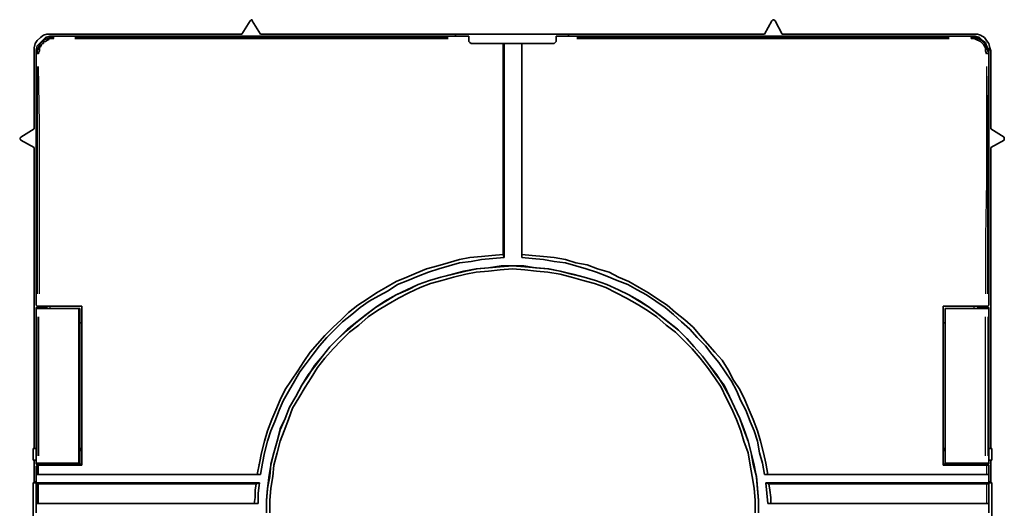
# Model space of a CAD drawing. Units: millimetres. Extents: x 194 to 249, y 151.6 to 206.6.
# Drawn here: x 194 to 249, y 179.3 to 206.6 of the extents above; entities that cross this region are included whole.
import ezdxf

# ---------------------------------------------------------------- set-up
doc = ezdxf.new("R2010")
doc.units = ezdxf.units.MM
doc.layers.add('Visibile (ISO)', color=7, linetype='Continuous', lineweight=50)

msp = doc.modelspace()

# ---------------------------------------------------------------- linework, layer by layer
at = {"layer": 'Visibile (ISO)', "lineweight": 35}
for points in [[(206.402, 205.801), (206.866, 206.554)], [(206.866, 206.554), (206.924, 206.612)], [(206.924, 206.612), (206.982, 206.612)], [(206.982, 206.612), (206.982, 206.554)], [(206.982, 206.554), (207.445, 205.801)], [(236.017, 206.554), (235.611, 205.801)], [(236.075, 206.612), (236.017, 206.554)], [(236.133, 206.612), (236.075, 206.612)], [(236.191, 206.554), (236.133, 206.612)], [(236.596, 205.801), (236.191, 206.554)], [(195.159, 205.627), (195.333, 205.743)], [(195.333, 205.743), (195.507, 205.801)], [(195.507, 205.801), (195.738, 205.801)], [(195.738, 205.801), (206.402, 205.801)], [(207.445, 205.801), (218.34, 205.801)], [(218.34, 205.801), (224.658, 205.801)], [(218.34, 205.685), (218.34, 205.801)], [(224.658, 205.801), (235.611, 205.801)], [(224.658, 205.801), (224.658, 205.685)], [(236.596, 205.801), (247.26, 205.801)], [(247.26, 205.801), (247.492, 205.801)], [(247.492, 205.801), (247.666, 205.743)], [(247.666, 205.743), (247.897, 205.627)], [(194.811, 205.047), (194.869, 205.279)], [(194.869, 205.279), (194.985, 205.453)], [(194.985, 205.163), (194.927, 204.931)], [(194.985, 205.453), (195.159, 205.627)], [(195.159, 205.337), (194.985, 205.163)], [(195.101, 205.221), (195.043, 205.047)], [(195.275, 205.395), (195.101, 205.221)], [(195.275, 205.453), (195.159, 205.337)], [(195.159, 205.105), (195.217, 205.221)], [(195.217, 205.221), (195.275, 205.279)], [(195.449, 205.627), (195.275, 205.453)], [(195.391, 205.511), (195.275, 205.395)], [(195.275, 205.279), (195.333, 205.279)], [(195.333, 205.279), (195.333, 205.395)], [(195.333, 205.395), (195.449, 205.395)], [(195.565, 205.569), (195.391, 205.511)], [(195.68, 205.685), (195.449, 205.627)], [(195.449, 205.395), (195.507, 205.453)], [(195.507, 205.453), (195.623, 205.511)], [(195.738, 205.627), (195.565, 205.569)], [(195.623, 205.511), (195.68, 205.569)], [(195.854, 205.685), (195.68, 205.685)], [(195.68, 205.569), (195.796, 205.569)], [(195.912, 205.627), (195.738, 205.627)], [(195.796, 205.569), (195.912, 205.569)], [(219.094, 205.685), (195.854, 205.685)], [(219.094, 205.627), (219.094, 205.685)], [(219.094, 205.569), (219.094, 205.627)], [(219.094, 205.627), (219.094, 205.627)], [(219.094, 205.395), (219.094, 205.569)], [(219.094, 205.395), (219.094, 205.395)], [(219.094, 205.395), (219.152, 205.337)], [(219.152, 205.337), (219.21, 205.279)], [(221.007, 205.279), (219.21, 205.279)], [(221.007, 205.279), (221.065, 205.279)], [(221.007, 201.396), (221.007, 205.279)], [(221.065, 201.338), (221.065, 205.279)], [(221.065, 205.279), (222.05, 205.279)], [(222.05, 201.338), (222.05, 205.279)], [(222.05, 201.396), (222.05, 205.279)], [(222.05, 205.279), (222.05, 205.279)], [(223.846, 205.279), (222.05, 205.279)], [(223.846, 205.279), (223.904, 205.337)], [(223.904, 205.337), (223.962, 205.395)], [(223.962, 205.685), (247.144, 205.685)], [(223.962, 205.627), (223.962, 205.685)], [(223.962, 205.627), (223.962, 205.627)], [(223.962, 205.627), (223.962, 205.569)], [(223.962, 205.569), (223.962, 205.395)], [(223.962, 205.395), (223.962, 205.395)], [(247.376, 205.685), (247.144, 205.685)], [(247.318, 205.627), (247.144, 205.627)], [(247.144, 205.569), (247.318, 205.569)], [(247.492, 205.569), (247.318, 205.627)], [(247.318, 205.569), (247.434, 205.511)], [(247.608, 205.627), (247.376, 205.685)], [(247.434, 205.511), (247.666, 205.395)], [(247.666, 205.511), (247.492, 205.569)], [(247.782, 205.453), (247.608, 205.627)], [(247.782, 205.395), (247.666, 205.511)], [(247.666, 205.395), (247.666, 205.395)], [(247.666, 205.395), (247.782, 205.279)], [(247.955, 205.337), (247.782, 205.453)], [(247.955, 205.221), (247.782, 205.395)], [(247.782, 205.279), (247.782, 205.279)], [(247.782, 205.279), (247.839, 205.221)], [(247.839, 205.221), (247.955, 205.047)], [(247.897, 205.627), (248.013, 205.453)], [(248.013, 205.163), (247.955, 205.337)], [(248.013, 205.047), (247.955, 205.221)], [(248.013, 205.453), (248.129, 205.279)], [(248.129, 204.931), (248.013, 205.163)], [(248.129, 205.279), (248.187, 205.047)], [(194.811, 204.873), (194.811, 205.047)], [(194.811, 200.527), (194.811, 204.873)], [(194.927, 204.931), (194.927, 204.757)], [(194.927, 190.675), (194.927, 204.757)], [(195.043, 205.047), (194.985, 204.873)], [(194.985, 204.873), (194.985, 204.7)], [(195.043, 204.757), (195.101, 204.873)], [(195.043, 204.7), (195.043, 204.757)], [(195.101, 205.047), (195.159, 205.105)], [(195.101, 204.931), (195.101, 205.047)], [(195.101, 204.873), (195.101, 204.931)], [(247.955, 205.047), (247.955, 204.931)], [(247.955, 204.931), (247.955, 204.873)], [(247.955, 204.873), (248.013, 204.7)], [(248.071, 204.873), (248.013, 205.047)], [(248.129, 204.7), (248.071, 204.873)], [(248.129, 204.757), (248.129, 204.931)], [(248.129, 204.757), (248.129, 190.675)], [(248.187, 205.047), (248.245, 204.873)], [(248.245, 204.873), (248.245, 200.527)], [(221.007, 197.455), (221.007, 201.396)], [(221.065, 197.339), (221.065, 201.338)], [(222.05, 197.455), (222.05, 201.396)], [(222.05, 197.339), (222.05, 201.338)], [(194.811, 200.527), (194.058, 200.063)], [(248.245, 200.527), (248.999, 200.063)], [(194.058, 200.063), (194, 200.005)], [(194, 200.005), (194, 200.005)], [(194, 200.005), (194.058, 199.889)], [(194.058, 199.889), (194.811, 199.484)], [(248.999, 199.889), (248.245, 199.484)], [(248.999, 200.063), (248.999, 200.005)], [(248.999, 200.005), (248.999, 200.005)], [(248.999, 200.005), (248.999, 199.889)], [(194.811, 182.677), (194.811, 199.484)], [(248.245, 199.484), (248.245, 182.677)], [(221.007, 193.514), (221.007, 197.455)], [(222.05, 193.514), (222.05, 197.455)], [(221.065, 193.341), (221.065, 197.339)], [(222.05, 193.341), (222.05, 197.339)], [(217.935, 193.051), (217.356, 192.877)], [(218.573, 193.225), (217.935, 193.051)], [(217.993, 192.877), (218.573, 193.051)], [(219.152, 193.341), (218.573, 193.225)], [(218.573, 193.051), (219.21, 193.109)], [(219.789, 193.398), (219.152, 193.341)], [(219.21, 193.109), (219.789, 193.225)], [(220.369, 193.456), (219.789, 193.398)], [(219.789, 193.225), (220.427, 193.283)], [(221.007, 193.514), (220.369, 193.456)], [(220.427, 193.283), (221.065, 193.341)], [(221.065, 193.341), (221.007, 193.514)], [(221.065, 193.341), (221.065, 193.341)], [(222.05, 193.514), (222.05, 193.341)], [(222.63, 193.456), (222.05, 193.514)], [(222.05, 193.341), (222.05, 193.341)], [(222.05, 193.341), (222.63, 193.283)], [(223.267, 193.398), (222.63, 193.456)], [(222.63, 193.283), (223.267, 193.225)], [(223.846, 193.341), (223.267, 193.398)], [(223.267, 193.225), (223.846, 193.109)], [(224.484, 193.225), (223.846, 193.341)], [(223.846, 193.109), (224.484, 193.051)], [(225.064, 193.051), (224.484, 193.225)], [(224.484, 193.051), (225.064, 192.877)], [(225.701, 192.935), (225.064, 193.051)], [(216.718, 192.703), (216.138, 192.471)], [(216.254, 192.297), (216.834, 192.529)], [(217.356, 192.877), (216.718, 192.703)], [(216.834, 192.529), (217.413, 192.703)], [(217.413, 192.703), (217.993, 192.877)], [(218.805, 192.587), (218.167, 192.413)], [(218.225, 192.413), (218.92, 192.587)], [(219.5, 192.703), (218.805, 192.587)], [(218.92, 192.587), (219.558, 192.703)], [(219.5, 192.529), (218.92, 192.413)], [(220.195, 192.761), (219.5, 192.703)], [(220.195, 192.587), (219.5, 192.529)], [(219.558, 192.703), (220.195, 192.761)], [(220.195, 192.761), (220.891, 192.877)], [(220.833, 192.819), (220.195, 192.761)], [(220.833, 192.645), (220.195, 192.587)], [(221.528, 192.877), (220.833, 192.819)], [(221.528, 192.703), (220.833, 192.645)], [(220.891, 192.877), (221.528, 192.877)], [(221.528, 192.877), (222.166, 192.877)], [(222.223, 192.819), (221.528, 192.877)], [(222.223, 192.645), (221.528, 192.703)], [(222.166, 192.877), (222.803, 192.761)], [(222.861, 192.761), (222.223, 192.819)], [(222.861, 192.587), (222.223, 192.645)], [(222.803, 192.761), (223.499, 192.703)], [(223.557, 192.703), (222.861, 192.761)], [(223.499, 192.529), (222.861, 192.587)], [(223.499, 192.703), (224.194, 192.587)], [(224.194, 192.413), (223.499, 192.529)], [(224.194, 192.587), (223.557, 192.703)], [(224.194, 192.587), (224.832, 192.413)], [(224.89, 192.413), (224.194, 192.587)], [(225.064, 192.877), (225.643, 192.703)], [(225.643, 192.703), (226.222, 192.529)], [(226.28, 192.703), (225.701, 192.935)], [(226.222, 192.529), (226.802, 192.297)], [(226.918, 192.529), (226.28, 192.703)], [(227.44, 192.239), (226.918, 192.529)], [(215.037, 192.007), (214.458, 191.66)], [(215.617, 192.239), (215.037, 192.007)], [(215.095, 191.834), (215.675, 192.065)], [(216.138, 192.471), (215.617, 192.239)], [(215.675, 192.065), (216.254, 192.297)], [(216.254, 191.834), (216.892, 192.065)], [(216.892, 192.065), (216.254, 191.834)], [(216.892, 192.065), (217.529, 192.239)], [(217.529, 192.239), (216.892, 192.065)], [(217.587, 192.065), (216.95, 191.892)], [(217.529, 192.239), (218.225, 192.413)], [(218.167, 192.413), (217.529, 192.239)], [(218.225, 192.239), (217.587, 192.065)], [(218.92, 192.413), (218.225, 192.239)], [(224.832, 192.239), (224.194, 192.413)], [(224.832, 192.413), (225.527, 192.239)], [(225.469, 192.065), (224.832, 192.239)], [(225.527, 192.239), (224.89, 192.413)], [(226.106, 191.892), (225.469, 192.065)], [(225.527, 192.239), (226.164, 192.065)], [(226.164, 192.065), (225.527, 192.239)], [(226.164, 192.065), (226.802, 191.834)], [(226.802, 191.834), (226.164, 192.065)], [(226.802, 192.297), (227.382, 192.065)], [(227.382, 192.065), (227.961, 191.834)], [(228.019, 192.007), (227.44, 192.239)], [(228.599, 191.66), (228.019, 192.007)], [(214.458, 191.66), (213.936, 191.37)], [(214.052, 191.196), (214.574, 191.486)], [(214.574, 191.486), (215.095, 191.834)], [(215.037, 191.254), (215.617, 191.544)], [(215.675, 191.544), (215.037, 191.254)], [(215.617, 191.544), (216.254, 191.834)], [(216.254, 191.834), (215.675, 191.544)], [(216.37, 191.66), (215.733, 191.37)], [(216.95, 191.892), (216.37, 191.66)], [(226.744, 191.66), (226.106, 191.892)], [(227.324, 191.37), (226.744, 191.66)], [(226.802, 191.834), (227.44, 191.544)], [(227.44, 191.544), (226.802, 191.834)], [(227.44, 191.544), (228.019, 191.254)], [(228.019, 191.254), (227.44, 191.544)], [(227.961, 191.834), (228.482, 191.544)], [(228.482, 191.544), (229.004, 191.254)], [(229.12, 191.37), (228.599, 191.66)], [(213.415, 191.022), (212.893, 190.675)], [(213.009, 190.559), (213.53, 190.906)], [(213.936, 191.37), (213.415, 191.022)], [(213.473, 191.08), (213.473, 191.08)], [(213.53, 190.906), (214.052, 191.196)], [(213.878, 190.559), (214.4, 190.906)], [(214.458, 190.906), (213.878, 190.559)], [(214.4, 190.906), (215.037, 191.254)], [(215.037, 191.254), (214.458, 190.906)], [(215.153, 191.08), (214.574, 190.732)], [(215.733, 191.37), (215.153, 191.08)], [(227.903, 191.08), (227.324, 191.37)], [(228.482, 190.732), (227.903, 191.08)], [(228.019, 191.254), (228.657, 190.906)], [(228.599, 190.906), (228.019, 191.254)], [(229.178, 190.559), (228.599, 190.906)], [(228.657, 190.906), (229.178, 190.559)], [(229.004, 191.254), (229.526, 190.906)], [(229.642, 191.022), (229.12, 191.37)], [(229.526, 190.906), (230.047, 190.559)], [(230.163, 190.675), (229.642, 191.022)], [(194.985, 190.617), (194.927, 190.675)], [(194.927, 182.677), (194.927, 190.559)], [(195.449, 190.559), (194.927, 190.559)], [(194.985, 190.501), (194.927, 190.559)], [(194.985, 190.617), (194.985, 190.617)], [(194.985, 190.617), (195.101, 190.617)], [(194.985, 190.501), (194.985, 190.501)], [(194.985, 190.501), (195.043, 190.501)], [(197.303, 190.501), (195.043, 190.501)], [(197.477, 190.617), (195.101, 190.617)], [(195.449, 190.617), (195.449, 190.559)], [(195.507, 190.559), (195.449, 190.559)], [(195.507, 190.617), (195.507, 190.559)], [(195.507, 190.559), (195.507, 190.501)], [(195.623, 190.501), (195.507, 190.501)], [(195.507, 190.501), (195.507, 190.501)], [(195.68, 190.501), (195.623, 190.501)], [(195.68, 190.501), (197.361, 190.501)], [(197.303, 190.501), (197.361, 190.501)], [(197.303, 187.603), (197.303, 190.501)], [(197.361, 190.501), (197.361, 186.56)], [(197.477, 187.661), (197.477, 190.617)], [(212.893, 190.675), (212.372, 190.269)], [(212.545, 190.153), (213.009, 190.559)], [(213.299, 190.095), (213.878, 190.559)], [(213.878, 190.559), (213.357, 190.153)], [(213.994, 190.385), (213.473, 190.037)], [(214.574, 190.732), (213.994, 190.385)], [(229.062, 190.385), (228.482, 190.732)], [(229.584, 190.037), (229.062, 190.385)], [(229.178, 190.559), (229.758, 190.095)], [(229.7, 190.153), (229.178, 190.559)], [(230.047, 190.559), (230.511, 190.153)], [(230.627, 190.269), (230.163, 190.675)], [(245.579, 190.617), (245.579, 187.661)], [(245.579, 190.617), (247.955, 190.617)], [(245.695, 190.501), (245.695, 186.56)], [(247.318, 190.501), (245.695, 190.501)], [(245.695, 187.603), (245.695, 190.501)], [(245.695, 190.501), (245.695, 190.501)], [(245.695, 190.501), (247.955, 190.501)], [(247.434, 190.501), (247.318, 190.501)], [(247.492, 190.501), (247.434, 190.501)], [(247.492, 190.501), (247.55, 190.559)], [(247.492, 190.501), (247.492, 190.501)], [(247.55, 190.559), (247.55, 190.617)], [(247.55, 190.559), (247.55, 190.617)], [(247.55, 190.559), (248.129, 190.559)], [(247.55, 190.559), (247.55, 190.559)], [(247.955, 190.617), (248.013, 190.617)], [(247.955, 190.501), (248.013, 190.501)], [(248.013, 190.617), (248.071, 190.617)], [(248.013, 190.501), (248.071, 190.501)], [(248.071, 190.617), (248.129, 190.675)], [(248.071, 190.501), (248.129, 190.559)], [(248.129, 182.677), (248.129, 190.559)], [(211.966, 189.863), (211.502, 189.458)], [(211.618, 189.342), (212.024, 189.747)], [(212.372, 190.269), (211.966, 189.863)], [(212.024, 189.747), (212.545, 190.153)], [(212.835, 189.747), (212.313, 189.342)], [(212.777, 189.689), (213.299, 190.095)], [(213.357, 190.153), (212.835, 189.747)], [(213.473, 190.037), (212.951, 189.573)], [(230.105, 189.573), (229.584, 190.037)], [(230.221, 189.747), (229.7, 190.153)], [(229.758, 190.095), (230.279, 189.689)], [(230.743, 189.342), (230.221, 189.747)], [(230.511, 190.153), (230.975, 189.747)], [(231.149, 189.863), (230.627, 190.269)], [(230.975, 189.747), (231.438, 189.342)], [(231.612, 189.458), (231.149, 189.863)], [(197.361, 189.689), (197.361, 189.689)], [(197.361, 189.689), (197.477, 189.689)], [(197.361, 186.154), (197.361, 189.689)], [(197.361, 189.689), (197.361, 186.096)], [(197.477, 189.689), (197.361, 189.689)], [(197.361, 189.689), (197.361, 189.689)], [(197.361, 189.689), (197.361, 189.689)], [(197.361, 189.689), (197.419, 189.689)], [(197.419, 189.689), (197.477, 189.689)], [(211.502, 189.458), (211.039, 188.994)], [(211.154, 188.878), (211.618, 189.342)], [(212.313, 189.342), (211.792, 188.82)], [(211.792, 188.82), (212.313, 189.284)], [(212.313, 189.284), (212.777, 189.689)], [(212.951, 189.573), (212.43, 189.168)], [(230.627, 189.168), (230.105, 189.573)], [(230.279, 189.689), (230.801, 189.284)], [(231.265, 188.82), (230.743, 189.342)], [(230.801, 189.284), (231.265, 188.82)], [(231.438, 189.342), (231.844, 188.878)], [(232.018, 188.994), (231.612, 189.458)], [(245.579, 189.689), (245.695, 189.689)], [(245.695, 189.689), (245.579, 189.689)], [(245.579, 189.689), (245.637, 189.689)], [(245.637, 189.689), (245.695, 189.689)], [(245.695, 189.689), (245.695, 189.689)], [(245.695, 189.689), (245.695, 186.154)], [(245.695, 186.096), (245.695, 189.689)], [(245.695, 189.689), (245.695, 189.689)], [(245.695, 189.689), (245.695, 189.689)], [(211.039, 188.994), (210.633, 188.53)], [(210.749, 188.414), (211.154, 188.878)], [(211.328, 188.356), (211.792, 188.82)], [(211.792, 188.82), (211.328, 188.356)], [(211.966, 188.704), (211.502, 188.241)], [(212.43, 189.168), (211.966, 188.704)], [(231.091, 188.704), (230.627, 189.168)], [(231.554, 188.241), (231.091, 188.704)], [(231.265, 188.82), (231.67, 188.356)], [(231.67, 188.356), (231.265, 188.82)], [(231.844, 188.878), (232.308, 188.414)], [(232.423, 188.53), (232.018, 188.994)], [(210.633, 188.53), (210.227, 188.067)], [(210.401, 187.951), (210.749, 188.414)], [(210.923, 187.835), (211.328, 188.356)], [(211.328, 188.356), (210.923, 187.835)], [(211.502, 188.241), (211.039, 187.719)], [(232.018, 187.719), (231.554, 188.241)], [(231.67, 188.356), (232.134, 187.835)], [(232.134, 187.835), (231.67, 188.356)], [(232.308, 188.414), (232.656, 187.951)], [(232.829, 188.067), (232.423, 188.53)], [(197.303, 184.705), (197.303, 187.603)], [(197.477, 184.705), (197.477, 187.661)], [(210.227, 188.067), (209.879, 187.545)], [(209.995, 187.429), (210.401, 187.951)], [(210.923, 187.835), (210.459, 187.313)], [(210.517, 187.313), (210.923, 187.835)], [(211.039, 187.719), (210.633, 187.197)], [(232.423, 187.197), (232.018, 187.719)], [(232.134, 187.835), (232.539, 187.313)], [(232.539, 187.313), (232.134, 187.835)], [(232.656, 187.951), (233.061, 187.487)], [(233.235, 187.603), (232.829, 188.067)], [(233.583, 187.081), (233.235, 187.603)], [(245.579, 187.661), (245.579, 184.705)], [(245.695, 184.705), (245.695, 187.603)], [(209.532, 187.023), (209.184, 186.502)], [(209.879, 187.545), (209.532, 187.023)], [(209.59, 187.139), (209.59, 187.139)], [(209.647, 186.965), (209.995, 187.429)], [(210.111, 186.792), (210.517, 187.313)], [(210.459, 187.313), (210.111, 186.734)], [(210.633, 187.197), (210.285, 186.618)], [(232.829, 186.618), (232.423, 187.197)], [(232.539, 187.313), (232.945, 186.792)], [(232.945, 186.734), (232.539, 187.313)], [(233.061, 187.487), (233.409, 186.965)], [(233.872, 186.502), (233.583, 187.081)], [(197.361, 186.56), (197.361, 182.561)], [(209.184, 186.502), (208.836, 185.98)], [(209.358, 186.444), (209.647, 186.965)], [(209.763, 186.212), (210.111, 186.792)], [(210.111, 186.734), (209.763, 186.212)], [(210.285, 186.618), (209.937, 186.096)], [(233.177, 186.096), (232.829, 186.618)], [(232.945, 186.792), (233.293, 186.212)], [(233.351, 186.212), (232.945, 186.734)], [(233.409, 186.965), (233.757, 186.444)], [(234.22, 185.98), (233.872, 186.502)], [(245.695, 186.56), (245.695, 182.561)], [(197.361, 182.619), (197.361, 186.154)], [(197.361, 186.096), (197.361, 182.561)], [(208.836, 185.98), (208.547, 185.401)], [(208.836, 185.922), (208.836, 185.922)], [(209.01, 185.864), (209.358, 186.444)], [(209.416, 185.575), (209.763, 186.212)], [(209.763, 186.212), (209.416, 185.575)], [(209.937, 186.096), (209.59, 185.517)], [(233.467, 185.517), (233.177, 186.096)], [(233.293, 186.212), (233.641, 185.575)], [(233.641, 185.575), (233.351, 186.212)], [(233.757, 186.444), (234.046, 185.922)], [(234.046, 185.922), (234.278, 185.343)], [(234.51, 185.401), (234.22, 185.98)], [(245.695, 186.154), (245.695, 182.619)], [(245.695, 182.561), (245.695, 186.096)], [(208.547, 185.401), (208.315, 184.821)], [(208.72, 185.343), (209.01, 185.864)], [(209.068, 184.995), (209.416, 185.575)], [(209.416, 185.575), (209.068, 184.995)], [(209.59, 185.517), (209.242, 184.937)], [(233.757, 184.937), (233.467, 185.517)], [(233.641, 185.575), (233.93, 184.995)], [(233.93, 184.995), (233.641, 185.575)], [(234.742, 184.821), (234.51, 185.401)], [(208.315, 184.821), (208.083, 184.3)], [(208.256, 184.184), (208.489, 184.821)], [(208.315, 184.879), (208.315, 184.879)], [(208.315, 184.821), (208.315, 184.821)], [(208.489, 184.821), (208.72, 185.343)], [(208.836, 184.358), (209.068, 184.995)], [(209.068, 184.995), (208.836, 184.358)], [(209.242, 184.937), (209.01, 184.3)], [(234.046, 184.3), (233.757, 184.937)], [(233.93, 184.995), (234.22, 184.358)], [(234.22, 184.358), (233.93, 184.995)], [(234.278, 185.343), (234.568, 184.821)], [(234.568, 184.821), (234.8, 184.184)], [(234.974, 184.3), (234.742, 184.821)], [(197.303, 181.865), (197.303, 184.705)], [(197.477, 181.75), (197.477, 184.705)], [(208.083, 184.3), (207.851, 183.662)], [(208.547, 183.72), (208.836, 184.358)], [(208.836, 184.358), (208.547, 183.778)], [(209.01, 184.3), (208.778, 183.662)], [(234.278, 183.662), (234.046, 184.3)], [(234.22, 184.358), (234.452, 183.72)], [(234.452, 183.778), (234.22, 184.358)], [(235.206, 183.662), (234.974, 184.3)], [(245.579, 184.705), (245.579, 181.75)], [(245.695, 181.865), (245.695, 184.705)], [(207.967, 184.068), (207.967, 184.068)], [(207.967, 183.952), (207.967, 183.952)], [(208.025, 183.662), (208.256, 184.184)], [(208.547, 183.778), (208.373, 183.083)], [(208.373, 183.083), (208.547, 183.72)], [(234.684, 183.083), (234.452, 183.778)], [(234.452, 183.72), (234.684, 183.083)], [(234.8, 184.184), (235.032, 183.662)], [(207.851, 183.662), (207.677, 183.083)], [(207.735, 183.256), (207.735, 183.256)], [(207.851, 183.083), (208.025, 183.662)], [(208.778, 183.662), (208.547, 183.083)], [(234.452, 183.083), (234.278, 183.662)], [(235.032, 183.662), (235.206, 183.083)], [(235.379, 183.083), (235.206, 183.662)], [(194.753, 182.677), (194.753, 182.039)], [(194.927, 182.677), (194.753, 182.677)], [(194.927, 182.619), (194.927, 182.619)], [(194.927, 181.923), (194.927, 182.619)], [(197.477, 182.677), (197.361, 182.677)], [(197.361, 182.619), (197.361, 182.619)], [(197.477, 182.619), (197.361, 182.619)], [(197.361, 182.619), (197.361, 182.619)], [(197.361, 182.561), (197.361, 182.619)], [(197.477, 182.677), (197.419, 182.677)], [(197.419, 182.677), (197.419, 182.677)], [(207.677, 183.083), (207.503, 182.445)], [(207.677, 182.445), (207.851, 183.083)], [(208.198, 182.445), (208.373, 183.083)], [(208.373, 183.083), (208.198, 182.445)], [(208.547, 183.083), (208.373, 182.445)], [(234.684, 182.445), (234.452, 183.083)], [(234.684, 183.083), (234.858, 182.445)], [(234.858, 182.445), (234.684, 183.083)], [(235.206, 183.083), (235.321, 182.445)], [(235.553, 182.445), (235.379, 183.083)], [(245.579, 182.677), (245.695, 182.677)], [(245.637, 182.677), (245.579, 182.677)], [(245.695, 182.619), (245.579, 182.619)], [(245.695, 182.619), (245.695, 182.619)], [(245.695, 182.619), (245.695, 182.619)], [(245.695, 182.561), (245.695, 182.619)], [(248.129, 182.677), (248.303, 182.677)], [(248.129, 182.619), (248.129, 181.923)], [(248.129, 182.619), (248.129, 182.619)], [(248.303, 182.677), (248.303, 182.039)], [(197.361, 182.561), (197.477, 182.561)], [(197.361, 182.561), (197.361, 181.807)], [(207.503, 182.445), (207.387, 181.865)], [(207.561, 181.865), (207.677, 182.445)], [(208.025, 181.75), (208.198, 182.445)], [(208.198, 182.445), (208.025, 181.807)], [(208.373, 182.445), (208.198, 181.75)], [(234.8, 181.75), (234.684, 182.445)], [(234.858, 182.445), (235.032, 181.75)], [(234.974, 181.807), (234.858, 182.445)], [(235.321, 182.445), (235.495, 181.865)], [(235.669, 181.865), (235.553, 182.445)], [(245.579, 182.561), (245.695, 182.561)], [(245.695, 182.561), (245.695, 181.807)], [(194.811, 182.039), (194.753, 182.039)], [(194.927, 182.039), (194.753, 182.039)], [(194.811, 182.039), (194.811, 180.822)], [(194.927, 182.039), (194.811, 182.039)], [(194.927, 181.807), (194.927, 181.923)], [(194.927, 181.923), (194.927, 181.923)], [(194.985, 181.865), (194.927, 181.807)], [(194.927, 181.807), (195.507, 181.807)], [(194.985, 181.75), (194.927, 181.692)], [(194.927, 179.084), (194.927, 181.692)], [(195.043, 181.865), (194.985, 181.865)], [(194.985, 181.865), (194.985, 181.865)], [(195.043, 181.75), (194.985, 181.75)], [(194.985, 181.75), (194.985, 181.75)], [(195.043, 181.865), (197.303, 181.865)], [(197.477, 181.75), (195.043, 181.75)], [(195.507, 181.807), (197.477, 181.807)], [(195.507, 181.807), (195.507, 181.75)], [(197.303, 181.865), (197.361, 181.807)], [(197.361, 181.807), (197.477, 181.807)], [(207.387, 181.865), (207.271, 181.228)], [(207.329, 181.807), (207.329, 181.807)], [(207.329, 181.807), (207.329, 181.807)], [(207.445, 181.228), (207.561, 181.865)], [(207.909, 181.054), (208.025, 181.75)], [(208.025, 181.807), (207.967, 181.112)], [(208.198, 181.75), (208.141, 181.112)], [(234.916, 181.112), (234.8, 181.75)], [(235.148, 181.112), (234.974, 181.807)], [(235.032, 181.75), (235.148, 181.054)], [(235.495, 181.865), (235.611, 181.228)], [(235.785, 181.228), (235.669, 181.865)], [(245.579, 181.807), (245.695, 181.807)], [(245.579, 181.807), (247.55, 181.807)], [(245.579, 181.75), (248.013, 181.75)], [(247.955, 181.865), (245.695, 181.865)], [(245.695, 181.865), (245.695, 181.807)], [(248.129, 181.807), (247.55, 181.807)], [(247.55, 181.75), (247.55, 181.807)], [(248.013, 181.865), (247.955, 181.865)], [(248.071, 181.865), (248.013, 181.865)], [(248.071, 181.75), (248.013, 181.75)], [(248.071, 181.865), (248.129, 181.807)], [(248.129, 181.75), (248.071, 181.75)], [(248.129, 182.039), (248.245, 182.039)], [(248.129, 182.039), (248.303, 182.039)], [(248.129, 181.807), (248.129, 181.923)], [(248.129, 181.923), (248.129, 181.923)], [(248.129, 181.75), (248.129, 181.692)], [(248.129, 179.084), (248.129, 181.692)], [(248.245, 182.039), (248.303, 182.039)], [(248.245, 182.039), (248.245, 180.822)], [(194.927, 181.228), (194.985, 181.228)], [(207.445, 181.228), (194.927, 181.228)], [(194.927, 180.764), (194.927, 181.228)], [(194.985, 181.228), (194.985, 181.228)], [(194.985, 181.228), (195.043, 181.228)], [(207.271, 181.228), (195.043, 181.228)], [(207.271, 181.286), (207.271, 181.286)], [(207.271, 181.286), (207.271, 181.286)], [(207.271, 181.228), (207.445, 181.228)], [(207.445, 181.228), (207.445, 181.228)], [(207.967, 181.112), (207.851, 180.475)], [(207.851, 180.417), (207.909, 181.054)], [(208.141, 181.112), (208.025, 180.475)], [(235.032, 180.475), (234.916, 181.112)], [(235.206, 180.475), (235.148, 181.112)], [(235.148, 181.054), (235.206, 180.417)], [(248.129, 181.228), (235.611, 181.228)], [(235.611, 181.228), (235.611, 181.228)], [(235.611, 181.228), (235.785, 181.228)], [(248.013, 181.228), (235.785, 181.228)], [(248.013, 181.228), (248.071, 181.228)], [(248.071, 181.228), (248.129, 181.228)], [(248.129, 180.764), (248.129, 181.228)], [(248.129, 181.228), (248.129, 181.228)], [(194.811, 180.822), (194.753, 180.764)], [(194.753, 180.764), (194.753, 177.461)], [(194.753, 180.764), (194.927, 180.764)], [(194.811, 180.822), (194.927, 180.822)], [(207.387, 180.764), (194.927, 180.764)], [(194.927, 180.764), (194.985, 180.764)], [(194.985, 180.706), (194.985, 180.764)], [(195.043, 180.706), (194.985, 180.706)], [(207.214, 180.706), (195.043, 180.706)], [(207.214, 180.706), (207.156, 180.359)], [(207.387, 180.764), (207.214, 180.706)], [(207.329, 180.185), (207.387, 180.764)], [(207.387, 180.764), (207.387, 180.764)], [(207.851, 180.475), (207.793, 179.779)], [(207.793, 179.779), (207.851, 180.417)], [(208.025, 180.475), (207.967, 179.779)], [(235.09, 179.779), (235.032, 180.475)], [(235.263, 179.779), (235.206, 180.475)], [(235.206, 180.417), (235.263, 179.779)], [(248.129, 180.764), (235.669, 180.764)], [(235.669, 180.764), (235.669, 180.764)], [(235.843, 180.706), (235.669, 180.764)], [(235.669, 180.764), (235.727, 180.185)], [(248.013, 180.706), (235.843, 180.706)], [(235.901, 180.359), (235.843, 180.706)], [(248.071, 180.706), (248.013, 180.706)], [(248.129, 180.764), (248.071, 180.706)], [(248.245, 180.822), (248.129, 180.822)], [(248.303, 180.764), (248.129, 180.764)], [(248.129, 180.764), (248.129, 180.764)], [(248.245, 180.822), (248.303, 180.764)], [(248.303, 180.764), (248.303, 177.461)], [(207.156, 179.953), (207.098, 179.605)], [(207.156, 180.359), (207.156, 179.953)], [(207.329, 179.605), (207.329, 180.185)], [(235.727, 180.185), (235.785, 179.605)], [(235.959, 179.953), (235.901, 180.359)], [(235.959, 179.605), (235.959, 179.953)], [(194.927, 179.605), (194.985, 179.605)], [(207.271, 179.605), (194.927, 179.605)], [(194.927, 179.084), (194.927, 179.605)], [(194.985, 179.605), (194.985, 179.605)], [(194.985, 179.605), (195.043, 179.605)], [(207.098, 179.605), (195.043, 179.605)], [(207.098, 179.605), (207.329, 179.605)], [(207.271, 179.605), (207.329, 179.605)], [(207.793, 179.084), (207.793, 179.779)], [(207.793, 179.779), (207.793, 179.084)], [(207.967, 179.779), (207.967, 179.084)], [(235.09, 179.084), (235.09, 179.779)], [(235.263, 179.779), (235.263, 179.084)], [(235.263, 179.084), (235.263, 179.779)], [(248.129, 179.605), (235.785, 179.605)], [(235.785, 179.605), (235.785, 179.605)], [(235.785, 179.605), (235.959, 179.605)], [(248.013, 179.605), (235.959, 179.605)], [(248.013, 179.605), (248.071, 179.605)], [(248.071, 179.605), (248.129, 179.605)], [(248.129, 179.084), (248.129, 179.605)], [(248.129, 179.605), (248.129, 179.605)]]:
    msp.add_lwpolyline(points, dxfattribs=at)
at = {"layer": 'Visibile (ISO)', "lineweight": 25}
for points in [[(195.912, 205.627), (195.854, 205.685)], [(195.912, 205.569), (195.912, 205.627)], [(195.912, 205.627), (195.912, 205.627)], [(217.935, 205.627), (197.072, 205.627)], [(197.072, 205.569), (217.935, 205.569)], [(245.927, 205.627), (225.121, 205.627)], [(225.121, 205.569), (245.927, 205.569)], [(247.144, 205.685), (247.144, 205.627)], [(247.144, 205.569), (247.144, 205.627)], [(247.144, 205.627), (247.144, 205.627)], [(194.927, 204.757), (194.985, 204.7)], [(195.043, 204.7), (194.985, 204.7)], [(194.985, 204.7), (194.985, 204.7)], [(248.071, 204.7), (248.013, 204.7)], [(248.129, 204.7), (248.071, 204.7)], [(248.129, 204.7), (248.129, 204.757)], [(194.985, 204.004), (194.985, 200.817)], [(195.101, 200.817), (195.043, 204.004)], [(248.013, 204.004), (248.013, 200.817)], [(248.071, 200.817), (248.129, 204.004)], [(194.985, 200.817), (194.985, 197.629)], [(195.101, 197.629), (195.101, 200.817)], [(248.013, 200.817), (248.013, 197.629)], [(248.071, 197.629), (248.071, 200.817)], [(194.985, 197.629), (194.985, 194.5)], [(195.101, 194.5), (195.101, 197.629)], [(248.013, 197.629), (247.955, 194.5)], [(248.071, 194.5), (248.071, 197.629)], [(194.985, 194.5), (194.985, 191.312)], [(195.101, 191.312), (195.101, 194.5)], [(247.955, 194.5), (247.955, 191.312)], [(248.071, 191.312), (248.071, 194.5)], [(195.507, 190.501), (195.507, 190.617)], [(195.68, 190.617), (195.68, 190.501)], [(247.318, 190.501), (247.318, 190.617)], [(247.492, 190.617), (247.492, 190.501)], [(194.985, 186.154), (194.985, 190.037)], [(195.043, 190.037), (195.043, 186.154)], [(247.955, 186.154), (247.955, 190.037)], [(248.071, 190.037), (248.071, 186.154)], [(197.361, 189.689), (197.361, 189.689)], [(197.361, 183.024), (197.361, 189.342)], [(197.361, 183.024), (197.361, 189.342)], [(245.695, 189.689), (245.695, 189.689)], [(245.695, 183.024), (245.695, 189.342)], [(245.695, 189.342), (245.695, 183.024)], [(194.985, 182.271), (194.985, 186.154)], [(195.043, 186.154), (195.043, 182.271)], [(208.894, 186.096), (208.894, 186.096)], [(247.955, 182.271), (247.955, 186.154)], [(248.071, 186.154), (248.071, 182.271)], [(197.361, 182.619), (197.361, 182.619)], [(207.677, 183.083), (207.677, 183.083)], [(245.695, 182.619), (245.695, 182.619)], [(194.985, 181.75), (194.985, 181.228)], [(195.043, 181.286), (195.043, 181.75)], [(248.013, 181.75), (248.013, 181.286)], [(248.129, 181.228), (248.129, 181.75)], [(194.985, 180.706), (194.985, 179.663)], [(195.043, 179.663), (195.043, 180.706)], [(248.013, 180.706), (248.013, 179.663)], [(248.129, 179.663), (248.129, 180.706)]]:
    msp.add_lwpolyline(points, dxfattribs=at)

doc.saveas('drawing.dxf')
